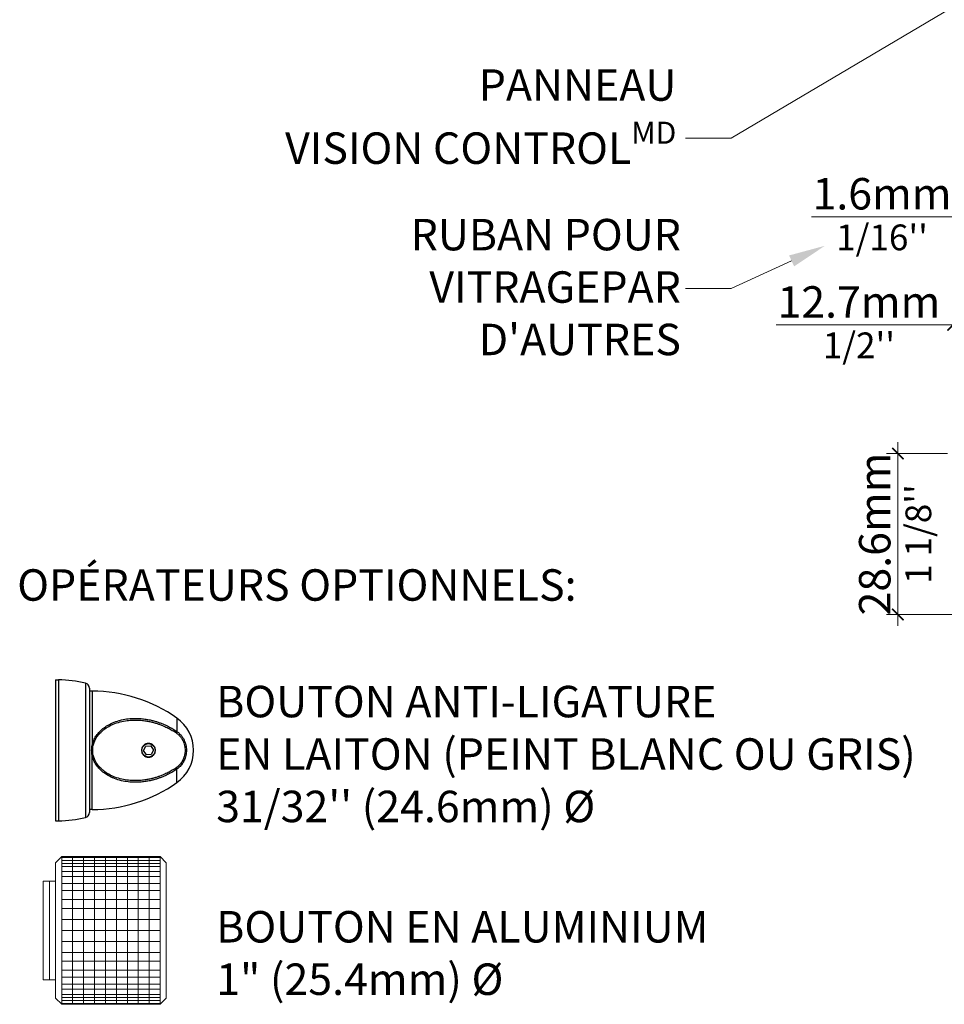
# Model space of a CAD drawing. Extents: x -54 to 91, y -173 to -42.
# Drawn here: x 3 to 5, y -88 to -86 of the extents above; entities that cross this region are included whole.
import ezdxf
from ezdxf import colors
from ezdxf.entities.mleader import LeaderData, LeaderLine
from ezdxf.math import Vec2, Vec3

# ---------------------------------------------------------------- set-up
doc = ezdxf.new("R2010")
doc.units = 0
doc.header["$LTSCALE"] = 0.375
doc.header["$MEASUREMENT"] = 0
doc.layers.get('0').update_dxf_attribs({"linetype": 'CONTINUOUS', "lineweight": 0})
doc.layers.get('DEFPOINTS').update_dxf_attribs({"linetype": 'CONTINUOUS', "lineweight": 5})
doc.layers.add('Catalogue Texte Français', color=7, linetype='CONTINUOUS', lineweight=5)
doc.layers.add('OPERATOR', color=80, linetype='CONTINUOUS')
doc.styles.get("Standard").update_dxf_attribs({"font": 'arial.ttf', "height": 0.08})
doc.styles.add('STYLUS BT', font='arial.ttf', dxfattribs={"height": 0.1})
doc.styles.add('T_ISO_0.25', font='arial.ttf', dxfattribs={"height": 0.045})
doc.dimstyles.new('catalogue ISO-0.25 TEXTE PLUS PETIT', dxfattribs={"dimscale": 0.5, "dimtxt": 0.045, "dimasz": 0.04, "dimexe": 0.04, "dimexo": 0.04, "dimgap": 0.025, "dimtad": 1, "dimdec": 1, "dimlfac": 101.6, "dimzin": 9, "dimdsep": 46, "dimtxsty": 'T_ISO_0.25', "dimblk": 'ARCHTICK', "dimcen": 0.5, "dimdle": 0.04, "dimclrd": 30, "dimclre": 165, "dimclrt": 7, "dimadec": 0, "dimazin": 0, "dimtfac": 1, "dimtdec": 1, "dimtmove": 0, "dimatfit": 3, "dimfxl": 0.15, "dimfrac": 2, "dimlwd": 9, "dimlwe": 9, "dimarcsym": 0})

# ---------------------------------------------------------------- blocks, each defined once
blk = doc.blocks.new('_Dot')
at = {"color": 0, "linetype": 'ByBlock', "lineweight": -2}
blk.add_line((-0.5, 0), (-1, 0), dxfattribs=at)
at = {"color": 0, "linetype": 'ByBlock', "const_width": 0.5}
blk.add_lwpolyline([(-0.25, 0, 1), (0.25, 0, 1)], format="xyb", close=True, dxfattribs=at)
blk = doc.blocks.new('_ArchTick')
at = {"color": 0, "const_width": 0.15}
blk.add_lwpolyline([(-0.5, -0.5), (0.5, 0.5)], dxfattribs=at)
blk = doc.blocks.new('*D263')
at = {"color": 165, "lineweight": 9, "ltscale": 0.15, "transparency": 16777216}
for p, q in [((5.0571, -86.8067), (5.0571, -86.3929)), ((5.0728, -86.8067), (5.0728, -86.3929))]:
    blk.add_line(p, q, dxfattribs=at)
at = {"color": 30, "lineweight": 9, "ltscale": 0.15, "transparency": 16777216}
for p, q in [((5.0571, -86.4129), (4.7002, -86.4129)), ((5.0728, -86.4129), (5.0571, -86.4129)), ((5.0728, -86.4129), (5.0928, -86.4129))]:
    blk.add_line(p, q, dxfattribs=at)
at = {"layer": 'DEFPOINTS', "color": 0, "lineweight": 0, "ltscale": 0.15, "transparency": 16777216}
for p in [(5.0728, -86.4129), (5.0571, -86.8267), (5.0728, -86.8267)]:
    blk.add_point(p, dxfattribs=at)
at = {"color": 30, "lineweight": 9, "ltscale": 0.15, "transparency": 16777216, "xscale": 0.02, "yscale": 0.02, "zscale": 0.02}
blk.add_blockref('_ArchTick', (5.0571, -86.4129), dxfattribs=at)
at = {"color": 30, "lineweight": 9, "ltscale": 0.15, "transparency": 16777216, "xscale": 0.02, "yscale": 0.02, "zscale": 0.02, "rotation": 180}
blk.add_blockref('_ArchTick', (5.0728, -86.4129), dxfattribs=at)
at = {"color": 7, "ltscale": 0.15, "transparency": 16777216, "char_height": 0.045, "attachment_point": 5, "style": 'T_ISO_0.25'}
for s, insert in [('{\\H1.2222x;1.6mm', (4.8234, -86.3723)), ("\\f\\X [;\\fArial;1/16''\\f]}", (4.8234, -86.4486))]:
    blk.add_mtext(s, dxfattribs=dict(at, insert=insert))
blk = doc.blocks.new('*D264')
at = {"color": 165, "lineweight": 9, "ltscale": 0.15, "transparency": 16777216}
for p, q in [((4.9477, -86.8175), (4.9477, -86.5816)), ((5.0728, -86.8067), (5.0728, -86.5816))]:
    blk.add_line(p, q, dxfattribs=at)
at = {"color": 30, "lineweight": 9, "ltscale": 0.15, "transparency": 16777216}
for p, q in [((4.9477, -86.6016), (4.6384, -86.6016)), ((5.0728, -86.6016), (4.9277, -86.6016))]:
    blk.add_line(p, q, dxfattribs=at)
at = {"layer": 'DEFPOINTS', "color": 0, "lineweight": 0, "ltscale": 0.15, "transparency": 16777216}
for p in [(5.0728, -86.6016), (5.0728, -86.8267), (4.9477, -86.8375)]:
    blk.add_point(p, dxfattribs=at)
at = {"color": 30, "lineweight": 9, "ltscale": 0.15, "transparency": 16777216, "xscale": 0.02, "yscale": 0.02, "zscale": 0.02, "rotation": 180}
blk.add_blockref('_ArchTick', (4.9477, -86.6016), dxfattribs=at)
at = {"color": 30, "lineweight": 9, "ltscale": 0.15, "transparency": 16777216, "xscale": 0.02, "yscale": 0.02, "zscale": 0.02}
blk.add_blockref('_ArchTick', (5.0728, -86.6016), dxfattribs=at)
at = {"color": 7, "ltscale": 0.15, "transparency": 16777216, "char_height": 0.045, "attachment_point": 5, "style": 'T_ISO_0.25'}
for s, insert in [('{\\H1.2222x;12.7mm', (4.783, -86.5615)), ("\\f\\X [;\\fArial;1/2''\\f]}", (4.783, -86.6374))]:
    blk.add_mtext(s, dxfattribs=dict(at, insert=insert))
blk = doc.blocks.new('*D447')
at = {"color": 30, "lineweight": 9, "ltscale": 0.15, "transparency": 16777216}
blk.add_line((4.8512, -86.8066), (4.8512, -87.128), dxfattribs=at)
at = {"color": 165, "lineweight": 9, "ltscale": 0.15, "transparency": 16777216}
for p, q in [((4.9377, -86.8266), (4.8312, -86.8266)), ((5.0528, -87.108), (4.8312, -87.108))]:
    blk.add_line(p, q, dxfattribs=at)
at = {"layer": 'DEFPOINTS', "color": 0, "lineweight": 0, "ltscale": 0.15, "transparency": 16777216}
for p in [(4.9577, -86.8266), (4.8512, -87.108), (5.0728, -87.108)]:
    blk.add_point(p, dxfattribs=at)
at = {"color": 30, "lineweight": 9, "ltscale": 0.15, "transparency": 16777216, "xscale": 0.02, "yscale": 0.02, "zscale": 0.02}
for p, rotation in [((4.8512, -86.8266), 90), ((4.8512, -87.108), 270)]:
    blk.add_blockref('_ArchTick', p, dxfattribs=dict(at, rotation=rotation))
at = {"color": 7, "ltscale": 0.15, "transparency": 16777216, "char_height": 0.045, "attachment_point": 5, "rotation": 90, "style": 'T_ISO_0.25'}
for s, insert in [('{\\H1.2222x;28.6mm', (4.8106, -86.9673)), ("\\f\\X [;\\fArial;1 1/8''\\f]}", (4.8869, -86.9673))]:
    blk.add_mtext(s, dxfattribs=dict(at, insert=insert))

msp = doc.modelspace()

# ---------------------------------------------------------------- linework, layer by layer
at = {"layer": 'OPERATOR', "color": 142}
for p, q in [((3.3781, -87.22239), (3.3781, -87.46872)), ((3.3781, -87.22239), (3.3834, -87.22239)), ((3.3834, -87.22239), (3.3834, -87.46872)), ((3.43047, -87.22809), (3.43047, -87.46301)), ((3.43722, -87.23671), (3.43722, -87.4544)), ((3.44215, -87.2421), (3.43722, -87.2421)), ((3.44215, -87.2421), (3.44215, -87.33666)), ((3.59038, -87.28926), (3.59038, -87.31279)), ((3.53216, -87.34608), (3.53596, -87.33844)), ((3.53596, -87.33844), (3.54447, -87.33791)), ((3.54447, -87.33791), (3.54919, -87.34502)), ((3.54919, -87.34502), (3.54539, -87.35266)), ((3.44215, -87.44901), (3.44215, -87.35445)), ((3.53687, -87.35319), (3.53216, -87.34608)), ((3.54539, -87.35266), (3.53687, -87.35319)), ((3.59038, -87.40184), (3.59038, -87.37832)), ((3.44215, -87.44901), (3.43722, -87.44901)), ((3.3781, -87.46872), (3.3834, -87.46872))]:
    msp.add_line(p, q, dxfattribs=at)
at = {"layer": 'OPERATOR', "color": 142, "lineweight": 0, "ltscale": 0.75}
for p, q in [((3.3781, -87.5422), (3.38886, -87.53144)), ((3.38886, -87.78969), (3.38886, -87.53144)), ((3.56103, -87.53278), (3.38886, -87.53278)), ((3.56103, -87.78969), (3.56103, -87.53144)), ((3.57179, -87.5422), (3.56103, -87.53144)), ((3.56103, -87.53814), (3.38886, -87.53814)), ((3.56103, -87.54349), (3.38886, -87.54349)), ((3.56103, -87.54885), (3.38886, -87.54885)), ((3.56103, -87.55765), (3.38886, -87.55765)), ((3.56103, -87.56645), (3.38886, -87.56645)), ((3.56103, -87.57869), (3.38886, -87.57869)), ((3.56103, -87.59093), (3.38886, -87.59093)), ((3.56103, -87.60662), (3.38886, -87.60662)), ((3.56103, -87.62231), (3.38886, -87.62231)), ((3.56103, -87.64144), (3.38886, -87.64144)), ((3.56103, -87.66057), (3.38886, -87.66057)), ((3.56103, -87.6797), (3.38886, -87.6797)), ((3.56103, -87.69883), (3.38886, -87.69883)), ((3.56103, -87.71451), (3.38886, -87.71451)), ((3.56103, -87.7302), (3.38886, -87.7302)), ((3.56103, -87.74244), (3.38886, -87.74244)), ((3.56103, -87.75468), (3.38886, -87.75468)), ((3.56103, -87.76348), (3.38886, -87.76348)), ((3.56103, -87.77228), (3.38886, -87.77228)), ((3.38886, -87.78969), (3.3781, -87.77893)), ((3.56103, -87.77764), (3.38886, -87.77764)), ((3.56103, -87.783), (3.38886, -87.783)), ((3.56103, -87.78835), (3.38886, -87.78835)), ((3.56103, -87.78969), (3.38886, -87.78969)), ((3.56103, -87.78969), (3.57179, -87.77893))]:
    msp.add_line(p, q, dxfattribs=at)
for points in [[(3.38886, -87.53144), (3.56103, -87.53144)], [(3.40799, -87.53144), (3.40799, -87.78969)], [(3.42712, -87.53144), (3.42712, -87.78969)], [(3.44625, -87.53144), (3.44625, -87.78969)], [(3.46538, -87.53144), (3.46538, -87.78969)], [(3.48451, -87.53144), (3.48451, -87.78969)], [(3.50364, -87.53144), (3.50364, -87.78969)], [(3.52277, -87.53144), (3.52277, -87.78969)], [(3.5419, -87.53144), (3.5419, -87.78969)], [(3.56103, -87.53144), (3.56103, -87.78969)], [(3.3781, -87.77893), (3.3781, -87.5422)], [(3.57179, -87.5422), (3.57179, -87.77893)], [(3.35658, -87.57448), (3.36734, -87.57448), (3.36734, -87.74665), (3.35658, -87.74665), (3.35658, -87.57448)], [(3.36734, -87.57448), (3.3781, -87.57448), (3.3781, -87.74665), (3.36734, -87.74665), (3.36734, -87.57448)], [(3.56103, -87.78969), (3.38886, -87.78969)]]:
    msp.add_lwpolyline(points, dxfattribs=at)
at = {"layer": 'OPERATOR', "color": 142}
msp.add_circle((3.54067, -87.34555), 0.01176, dxfattribs=at)
for centre, radius, start, end in [((3.3834, -87.41945), 0.19706, 76.18108, 90), ((3.42835, -87.23671), 0.00887, 0, 76.18108), ((3.44215, -87.49863), 0.25653, 54.69975, 90), ((3.55053, -87.34555), 0.06897, 305.30025, 54.69975), ((3.44215, -87.19248), 0.25653, 270, 305.30025), ((3.3834, -87.27166), 0.19706, 270, 283.81892), ((3.42835, -87.4544), 0.00887, 283.81892, 0)]:
    msp.add_arc(centre, radius, start, end, dxfattribs=at)
for centre, major_axis, ratio, start_param, end_param in [((3.58754, -87.31513), (-0.00281, -0.00405), 0.2935472, 1.7718356, 2.3742564), ((3.44215, -87.33708), (0.00481, -0.00106), 0.0839991, 1.2065058, 1.5893695), ((3.44215, -87.35403), (0.00481, 0.00106), 0.0839996, 4.6938599, 5.076727), ((3.58754, -87.37598), (-0.00281, 0.00405), 0.2935472, 3.9089301, 4.5113556)]:
    msp.add_ellipse(centre, major_axis=major_axis, ratio=ratio, start_param=start_param, end_param=end_param, dxfattribs=at)
for points, knots in [([(3.44215, -87.33666), (3.44263, -87.33437), (3.44332, -87.33206), (3.44423, -87.32975), (3.44513, -87.32744), (3.44625, -87.32512), (3.44762, -87.32281), (3.44899, -87.3205), (3.45061, -87.3182), (3.45251, -87.31592), (3.45441, -87.31364), (3.45659, -87.3114), (3.45908, -87.30923), (3.46156, -87.30706), (3.46435, -87.30497), (3.46748, -87.303), (3.47061, -87.30102), (3.47409, -87.29916), (3.47793, -87.2975), (3.48155, -87.29593), (3.48548, -87.29454), (3.48944, -87.29343), (3.48967, -87.29337), (3.48991, -87.2933), (3.49014, -87.29324), (3.49433, -87.2921), (3.49853, -87.29129), (3.50245, -87.29074), (3.50637, -87.29019), (3.51002, -87.28991), (3.51346, -87.28978), (3.5169, -87.28966), (3.52013, -87.28969), (3.52321, -87.28984), (3.52629, -87.28999), (3.5292, -87.29024), (3.53196, -87.29057), (3.53471, -87.2909), (3.5373, -87.2913), (3.53975, -87.29175), (3.5422, -87.2922), (3.54451, -87.2927), (3.54672, -87.29323), (3.54892, -87.29377), (3.55101, -87.29433), (3.55302, -87.29492), (3.55502, -87.29551), (3.55693, -87.29612), (3.55871, -87.29674), (3.5605, -87.29735), (3.56215, -87.29796), (3.56369, -87.29856), (3.56523, -87.29916), (3.56665, -87.29974), (3.56801, -87.30033), (3.56937, -87.30091), (3.57066, -87.3015), (3.57194, -87.3021), (3.57321, -87.3027), (3.57447, -87.30331), (3.57573, -87.30395), (3.57699, -87.3046), (3.57825, -87.30527), (3.57951, -87.30597), (3.58077, -87.30666), (3.58202, -87.30739), (3.58327, -87.30814), (3.58451, -87.30889), (3.58574, -87.30966), (3.58693, -87.31044), (3.58812, -87.31122), (3.58927, -87.312), (3.59038, -87.31279)], [0, 0, 0, 0, 0.04347826, 0.04347826, 0.04347826, 0.08695652, 0.08695652, 0.08695652, 0.13043478, 0.13043478, 0.13043478, 0.17391304, 0.17391304, 0.17391304, 0.2173913, 0.2173913, 0.2173913, 0.26086957, 0.26086957, 0.26086957, 0.30192353, 0.30192353, 0.30192353, 0.30434783, 0.30434783, 0.30434783, 0.34782609, 0.34782609, 0.34782609, 0.39130435, 0.39130435, 0.39130435, 0.43478261, 0.43478261, 0.43478261, 0.47826087, 0.47826087, 0.47826087, 0.52173913, 0.52173913, 0.52173913, 0.56521739, 0.56521739, 0.56521739, 0.60869565, 0.60869565, 0.60869565, 0.65217391, 0.65217391, 0.65217391, 0.69565217, 0.69565217, 0.69565217, 0.73913043, 0.73913043, 0.73913043, 0.7826087, 0.7826087, 0.7826087, 0.82608696, 0.82608696, 0.82608696, 0.86956522, 0.86956522, 0.86956522, 0.91304348, 0.91304348, 0.91304348, 0.95652174, 0.95652174, 0.95652174, 0.99999956, 0.99999956, 0.99999956, 0.99999956]), ([(3.44394, -87.33708), (3.44442, -87.3349), (3.4451, -87.33271), (3.44598, -87.3305), (3.44687, -87.3283), (3.44797, -87.3261), (3.44931, -87.3239), (3.45065, -87.32169), (3.45224, -87.3195), (3.4541, -87.31733), (3.45596, -87.31517), (3.4581, -87.31303), (3.46054, -87.31097), (3.46298, -87.3089), (3.46571, -87.30692), (3.46878, -87.30504), (3.47185, -87.30317), (3.47526, -87.3014), (3.47901, -87.29982), (3.48277, -87.29825), (3.48688, -87.29687), (3.49099, -87.2958), (3.4951, -87.29473), (3.49921, -87.29397), (3.50306, -87.29347), (3.5069, -87.29296), (3.51048, -87.29271), (3.51385, -87.29261), (3.51722, -87.29251), (3.52039, -87.29256), (3.52341, -87.29272), (3.52642, -87.29288), (3.52929, -87.29315), (3.53199, -87.29348), (3.53468, -87.29381), (3.53722, -87.29422), (3.53962, -87.29467), (3.54202, -87.29511), (3.54429, -87.29561), (3.54645, -87.29613), (3.54862, -87.29666), (3.55067, -87.29721), (3.55263, -87.29779), (3.55459, -87.29837), (3.55647, -87.29898), (3.55822, -87.29958), (3.55996, -87.30018), (3.56158, -87.30077), (3.56309, -87.30136), (3.5646, -87.30194), (3.56599, -87.30251), (3.56733, -87.30308), (3.56866, -87.30365), (3.56993, -87.30422), (3.57118, -87.30481), (3.57243, -87.30539), (3.57366, -87.30598), (3.57489, -87.30661), (3.57613, -87.30723), (3.57737, -87.30788), (3.5786, -87.30856), (3.57983, -87.30923), (3.58106, -87.30993), (3.58228, -87.31065), (3.5835, -87.31138), (3.58471, -87.31212), (3.58588, -87.31287), (3.58704, -87.31362), (3.58817, -87.31437), (3.58926, -87.31513)], [0.00000004, 0.00000004, 0.00000004, 0.00000004, 0.04347826, 0.04347826, 0.04347826, 0.08695652, 0.08695652, 0.08695652, 0.13043478, 0.13043478, 0.13043478, 0.17391304, 0.17391304, 0.17391304, 0.2173913, 0.2173913, 0.2173913, 0.26086957, 0.26086957, 0.26086957, 0.30434783, 0.30434783, 0.30434783, 0.34782609, 0.34782609, 0.34782609, 0.39130435, 0.39130435, 0.39130435, 0.43478261, 0.43478261, 0.43478261, 0.47826087, 0.47826087, 0.47826087, 0.52173913, 0.52173913, 0.52173913, 0.56521739, 0.56521739, 0.56521739, 0.60869565, 0.60869565, 0.60869565, 0.65217391, 0.65217391, 0.65217391, 0.69565217, 0.69565217, 0.69565217, 0.73913043, 0.73913043, 0.73913043, 0.7826087, 0.7826087, 0.7826087, 0.82608696, 0.82608696, 0.82608696, 0.86956522, 0.86956522, 0.86956522, 0.91304348, 0.91304348, 0.91304348, 0.95652174, 0.95652174, 0.95652174, 1, 1, 1, 1]), ([(3.58926, -87.31513), (3.59088, -87.31625), (3.59231, -87.31746), (3.5936, -87.31871), (3.59488, -87.31995), (3.59601, -87.32124), (3.59702, -87.32255), (3.59802, -87.32386), (3.5989, -87.3252), (3.59967, -87.32654), (3.60045, -87.32788), (3.60111, -87.32924), (3.60169, -87.33061), (3.60227, -87.33198), (3.60276, -87.33336), (3.60317, -87.33476), (3.60357, -87.33616), (3.6039, -87.33758), (3.60414, -87.33901), (3.60439, -87.34043), (3.60455, -87.34188), (3.60464, -87.34333), (3.60472, -87.34477), (3.60472, -87.34623), (3.60464, -87.34768), (3.60456, -87.34913), (3.6044, -87.35057), (3.60416, -87.352), (3.60392, -87.35343), (3.6036, -87.35485), (3.60321, -87.3562), (3.60282, -87.35756), (3.60236, -87.35885), (3.60188, -87.36005), (3.60139, -87.36124), (3.60087, -87.36233), (3.60035, -87.36333), (3.59982, -87.36434), (3.59929, -87.36525), (3.59868, -87.36618), (3.59808, -87.36712), (3.5974, -87.36808), (3.59667, -87.369), (3.59594, -87.36992), (3.59516, -87.37081), (3.59434, -87.37165), (3.59353, -87.37249), (3.59268, -87.37328), (3.59183, -87.374), (3.59098, -87.37472), (3.59013, -87.37538), (3.58926, -87.37598)], [0, 0, 0, 0, 0.05882353, 0.05882353, 0.05882353, 0.11764706, 0.11764706, 0.11764706, 0.17647059, 0.17647059, 0.17647059, 0.23529412, 0.23529412, 0.23529412, 0.29411765, 0.29411765, 0.29411765, 0.35294118, 0.35294118, 0.35294118, 0.41176471, 0.41176471, 0.41176471, 0.47058824, 0.47058824, 0.47058824, 0.52941176, 0.52941176, 0.52941176, 0.58823529, 0.58823529, 0.58823529, 0.64705882, 0.64705882, 0.64705882, 0.70588235, 0.70588235, 0.70588235, 0.76470588, 0.76470588, 0.76470588, 0.82352941, 0.82352941, 0.82352941, 0.88235294, 0.88235294, 0.88235294, 0.94117647, 0.94117647, 0.94117647, 1, 1, 1, 1]), ([(3.59038, -87.31279), (3.59212, -87.314), (3.59367, -87.3153), (3.59506, -87.31664), (3.59644, -87.31799), (3.59766, -87.31937), (3.59874, -87.32078), (3.59982, -87.3222), (3.60077, -87.32363), (3.6016, -87.32508), (3.60243, -87.32653), (3.60315, -87.32798), (3.60378, -87.32946), (3.6044, -87.33093), (3.60493, -87.33243), (3.60537, -87.33393), (3.60581, -87.33544), (3.60616, -87.33696), (3.60642, -87.3385), (3.60668, -87.34004), (3.60686, -87.3416), (3.60695, -87.34316), (3.60704, -87.34472), (3.60704, -87.34628), (3.60696, -87.34784), (3.60687, -87.3494), (3.6067, -87.35096), (3.60644, -87.3525), (3.60618, -87.35404), (3.60583, -87.35556), (3.60541, -87.35702), (3.60499, -87.35848), (3.6045, -87.35988), (3.60398, -87.36116), (3.60345, -87.36245), (3.6029, -87.36362), (3.60233, -87.3647), (3.60176, -87.36578), (3.60119, -87.36676), (3.60054, -87.36777), (3.59988, -87.36878), (3.59915, -87.36981), (3.59836, -87.3708), (3.59758, -87.3718), (3.59674, -87.37276), (3.59586, -87.37366), (3.59498, -87.37456), (3.59407, -87.37541), (3.59315, -87.37619), (3.59224, -87.37697), (3.59131, -87.37767), (3.59038, -87.37832)], [0, 0, 0, 0, 0.05882353, 0.05882353, 0.05882353, 0.11764706, 0.11764706, 0.11764706, 0.17647059, 0.17647059, 0.17647059, 0.23529412, 0.23529412, 0.23529412, 0.29411765, 0.29411765, 0.29411765, 0.35294118, 0.35294118, 0.35294118, 0.41176471, 0.41176471, 0.41176471, 0.47058824, 0.47058824, 0.47058824, 0.52941176, 0.52941176, 0.52941176, 0.58823529, 0.58823529, 0.58823529, 0.64705882, 0.64705882, 0.64705882, 0.70588235, 0.70588235, 0.70588235, 0.76470588, 0.76470588, 0.76470588, 0.82352941, 0.82352941, 0.82352941, 0.88235294, 0.88235294, 0.88235294, 0.94117647, 0.94117647, 0.94117647, 0.99999918, 0.99999918, 0.99999918, 0.99999918]), ([(3.44215, -87.35445), (3.44183, -87.35295), (3.4416, -87.35145), (3.44144, -87.34997), (3.44129, -87.34849), (3.44121, -87.34702), (3.44121, -87.34555), (3.44121, -87.34408), (3.44129, -87.34262), (3.44144, -87.34113), (3.4416, -87.33965), (3.44183, -87.33816), (3.44215, -87.33666)], [0.00000031, 0.00000031, 0.00000031, 0.00000031, 0.25, 0.25, 0.25, 0.5, 0.5, 0.5, 0.75, 0.75, 0.75, 1, 1, 1, 1]), ([(3.44394, -87.35403), (3.44363, -87.3526), (3.4434, -87.35117), (3.44324, -87.34976), (3.44309, -87.34835), (3.44301, -87.34695), (3.44301, -87.34555), (3.44301, -87.34415), (3.44309, -87.34275), (3.44324, -87.34134), (3.4434, -87.33993), (3.44363, -87.33851), (3.44394, -87.33708)], [0, 0, 0, 0, 0.25, 0.25, 0.25, 0.5, 0.5, 0.5, 0.75, 0.75, 0.75, 1, 1, 1, 1]), ([(3.55279, -87.34555), (3.55279, -87.34707), (3.55249, -87.34868), (3.55128, -87.35162), (3.55038, -87.35296), (3.54825, -87.35514), (3.54686, -87.3561), (3.54384, -87.35736), (3.5422, -87.35767), (3.53915, -87.35767), (3.53751, -87.35736), (3.53449, -87.3561), (3.5331, -87.35514), (3.53097, -87.35296), (3.53007, -87.35162), (3.52886, -87.34868), (3.52856, -87.34707), (3.52856, -87.34404), (3.52886, -87.34243), (3.53007, -87.33949), (3.53097, -87.33815), (3.5331, -87.33597), (3.53449, -87.33501), (3.53751, -87.33374), (3.53915, -87.33344), (3.5422, -87.33344), (3.54384, -87.33374), (3.54686, -87.33501), (3.54825, -87.33597), (3.55038, -87.33815), (3.55128, -87.33948), (3.55249, -87.34243), (3.55279, -87.34404), (3.55279, -87.34555)], [0, 0, 0, 0, 0.0461578, 0.0461578, 0.09231561, 0.09231561, 0.14203149, 0.14203149, 0.19174738, 0.19174738, 0.24148271, 0.24148271, 0.29121805, 0.29121805, 0.33737809, 0.33737809, 0.38353813, 0.38353813, 0.42969816, 0.42969816, 0.4758582, 0.4758582, 0.52559354, 0.52559354, 0.57532888, 0.57532888, 0.62504476, 0.62504476, 0.67476065, 0.67476065, 0.72091845, 0.72091845, 0.76707625, 0.76707625, 0.76707625, 0.76707625]), ([(3.59038, -87.37832), (3.58927, -87.37911), (3.58812, -87.37989), (3.58693, -87.38067), (3.58574, -87.38145), (3.58451, -87.38222), (3.58327, -87.38297), (3.58202, -87.38372), (3.58077, -87.38444), (3.57951, -87.38514), (3.57825, -87.38584), (3.57699, -87.38651), (3.57573, -87.38715), (3.57447, -87.38779), (3.57321, -87.38841), (3.57194, -87.38901), (3.57066, -87.38961), (3.56937, -87.39019), (3.56801, -87.39078), (3.56665, -87.39136), (3.56523, -87.39195), (3.56369, -87.39255), (3.56215, -87.39315), (3.5605, -87.39376), (3.55871, -87.39437), (3.55693, -87.39498), (3.55502, -87.3956), (3.55302, -87.39619), (3.55101, -87.39678), (3.54892, -87.39734), (3.54672, -87.39787), (3.54451, -87.3984), (3.5422, -87.3989), (3.53975, -87.39935), (3.5373, -87.3998), (3.53471, -87.4002), (3.53196, -87.40053), (3.5292, -87.40086), (3.52628, -87.40112), (3.52321, -87.40127), (3.52013, -87.40141), (3.5169, -87.40145), (3.51346, -87.40132), (3.51002, -87.4012), (3.50637, -87.40091), (3.50245, -87.40036), (3.49852, -87.39982), (3.49433, -87.399), (3.49014, -87.39787), (3.48618, -87.39679), (3.48223, -87.39543), (3.47857, -87.39388), (3.47836, -87.39379), (3.47814, -87.3937), (3.47793, -87.39361), (3.47409, -87.39194), (3.47061, -87.39008), (3.46748, -87.38811), (3.46435, -87.38613), (3.46156, -87.38404), (3.45908, -87.38188), (3.45659, -87.37971), (3.45441, -87.37746), (3.45251, -87.37519), (3.45061, -87.37291), (3.44899, -87.37061), (3.44762, -87.3683), (3.44625, -87.36599), (3.44513, -87.36367), (3.44423, -87.36136), (3.44332, -87.35904), (3.44263, -87.35674), (3.44215, -87.35445)], [0, 0, 0, 0, 0.0434783, 0.0434783, 0.0434783, 0.0869565, 0.0869565, 0.0869565, 0.1304348, 0.1304348, 0.1304348, 0.173913, 0.173913, 0.173913, 0.2173913, 0.2173913, 0.2173913, 0.2608696, 0.2608696, 0.2608696, 0.3043478, 0.3043478, 0.3043478, 0.3478261, 0.3478261, 0.3478261, 0.3913043, 0.3913043, 0.3913043, 0.4347826, 0.4347826, 0.4347826, 0.4782609, 0.4782609, 0.4782609, 0.5217391, 0.5217391, 0.5217391, 0.5652174, 0.5652174, 0.5652174, 0.6086957, 0.6086957, 0.6086957, 0.6521739, 0.6521739, 0.6521739, 0.6956522, 0.6956522, 0.6956522, 0.7367062, 0.7367062, 0.7367062, 0.7391304, 0.7391304, 0.7391304, 0.7826087, 0.7826087, 0.7826087, 0.826087, 0.826087, 0.826087, 0.8695652, 0.8695652, 0.8695652, 0.9130435, 0.9130435, 0.9130435, 0.9565217, 0.9565217, 0.9565217, 1, 1, 1, 1]), ([(3.58926, -87.37598), (3.58817, -87.37674), (3.58704, -87.37749), (3.58588, -87.37824), (3.58471, -87.37898), (3.5835, -87.37973), (3.58228, -87.38045), (3.58106, -87.38117), (3.57983, -87.38188), (3.5786, -87.38255), (3.57737, -87.38323), (3.57613, -87.38388), (3.57489, -87.3845), (3.57366, -87.38512), (3.57243, -87.38572), (3.57118, -87.3863), (3.56993, -87.38688), (3.56866, -87.38745), (3.56733, -87.38802), (3.56599, -87.38859), (3.5646, -87.38916), (3.56309, -87.38975), (3.56158, -87.39033), (3.55996, -87.39093), (3.55821, -87.39153), (3.55647, -87.39213), (3.55459, -87.39273), (3.55263, -87.39331), (3.55067, -87.39389), (3.54861, -87.39445), (3.54645, -87.39497), (3.54429, -87.3955), (3.54202, -87.39599), (3.53962, -87.39644), (3.53722, -87.39689), (3.53468, -87.39729), (3.53198, -87.39763), (3.52928, -87.39796), (3.52642, -87.39822), (3.52341, -87.39838), (3.52039, -87.39854), (3.51722, -87.3986), (3.51385, -87.3985), (3.51048, -87.3984), (3.5069, -87.39814), (3.50305, -87.39764), (3.49921, -87.39713), (3.49509, -87.39638), (3.49099, -87.39531), (3.48688, -87.39424), (3.48277, -87.39286), (3.47902, -87.39128), (3.47526, -87.38971), (3.47185, -87.38794), (3.46878, -87.38606), (3.46571, -87.38419), (3.46298, -87.3822), (3.46054, -87.38014), (3.4581, -87.37808), (3.45596, -87.37594), (3.4541, -87.37377), (3.45224, -87.37161), (3.45065, -87.36941), (3.44931, -87.36721), (3.44797, -87.36501), (3.44687, -87.3628), (3.44598, -87.3606), (3.4451, -87.3584), (3.44442, -87.35621), (3.44394, -87.35403)], [0, 0, 0, 0, 0.04347826, 0.04347826, 0.04347826, 0.08695652, 0.08695652, 0.08695652, 0.13043478, 0.13043478, 0.13043478, 0.17391304, 0.17391304, 0.17391304, 0.2173913, 0.2173913, 0.2173913, 0.26086957, 0.26086957, 0.26086957, 0.30434783, 0.30434783, 0.30434783, 0.34782609, 0.34782609, 0.34782609, 0.39130435, 0.39130435, 0.39130435, 0.43478261, 0.43478261, 0.43478261, 0.47826087, 0.47826087, 0.47826087, 0.52173913, 0.52173913, 0.52173913, 0.56521739, 0.56521739, 0.56521739, 0.60869565, 0.60869565, 0.60869565, 0.65217391, 0.65217391, 0.65217391, 0.69565217, 0.69565217, 0.69565217, 0.73913043, 0.73913043, 0.73913043, 0.7826087, 0.7826087, 0.7826087, 0.82608696, 0.82608696, 0.82608696, 0.86956522, 0.86956522, 0.86956522, 0.91304348, 0.91304348, 0.91304348, 0.95652174, 0.95652174, 0.95652174, 0.99999996, 0.99999996, 0.99999996, 0.99999996])]:
    msp.add_open_spline(points, degree=3, knots=knots, dxfattribs=at)
for points in [[(3.5082, -87.2901), (3.50819, -87.2901), (3.50819, -87.29009), (3.50819, -87.29009)], [(3.5082, -87.40101), (3.5082, -87.40101), (3.5082, -87.40101), (3.5082, -87.40101)]]:
    msp.add_open_spline(points, degree=3, dxfattribs=at)

# ---------------------------------------------------------------- texts
at = {"layer": 'Catalogue Texte Français', "ltscale": 0.15, "char_height": 0.0550192, "width": 2.3967036, "attachment_point": 1, "style": 'STYLUS BT'}
for s, insert in [('OPÉRATEURS OPTIONNELS:', (3.31103, -87.02895)), ("BOUTON ANTI-LIGATURE \\PEN LAITON (PEINT BLANC OU GRIS)\\P31/32'' (24.6mm) %%C", (3.65899, -87.23279)), ('BOUTON EN ALUMINIUM\\P1" (25.4mm) %%C', (3.65899, -87.6266))]:
    msp.add_mtext(s, dxfattribs=dict(at, insert=insert))

# ---------------------------------------------------------------- dimensions: what is measured, and where the dimension line sits
at = {"ltscale": 0.15}
for base, p1, picture, middle in [((5.07276, -86.41288), (5.05708, -86.82674), '*D263', (4.82344, -86.41288)), ((5.07276, -86.6016), (4.94766, -86.83749), '*D264', (4.78304, -86.6016))]:
    dim = msp.add_linear_dim(base=base, p1=p1, p2=(5.07276, -86.82674), text='{\\H1.2222x;<>}', dimstyle='catalogue ISO-0.25 TEXTE PLUS PETIT', override={"dimpost": 'mm\\X\\f\\X'}, dxfattribs=at)
    dim.commit()
    dim.dimension.update_dxf_attribs({"geometry": picture, "text_midpoint": middle, "dimtype": 160})
dim = msp.add_linear_dim(base=(4.85117, -87.10799), p1=(4.95766, -86.82665), p2=(5.07276, -87.10799), angle=90, text='{\\H1.2222x;<>}', dimstyle='catalogue ISO-0.25 TEXTE PLUS PETIT', override={"dimpost": 'mm\\X\\f\\X'}, dxfattribs=at)
dim.commit()
dim.dimension.update_dxf_attribs({"geometry": '*D447', "text_midpoint": (4.85117, -86.96732), "dimtype": 160})

# ---------------------------------------------------------------- leaders
at = {"layer": 'Catalogue Texte Français', "ltscale": 0.15}
ml = msp.add_multileader_mtext('Standard', dxfattribs=at)
ml.set_content('\\A1;PANNEAU\\PVISION CONTROL{\\H0.7x;\\C7;\\SMD^ ;}', color=256)
ml.set_leader_properties(color=30, linetype='ByLayer', lineweight=-1)
ml.set_arrow_properties(name='DOT')
ml.build(insert=Vec2(0, 0))
ml.multileader.update_dxf_attribs({"text_right_attachment_type": 3, "dogleg_length": 0.1, "arrow_head_size": 0.032, "scale": 0.8})
ctx = ml.context
ctx.base_point, ctx.scale, ctx.char_height, ctx.arrow_head_size, ctx.landing_gap_size, ctx.plane_origin = Vec3(3.71382, -86.18264), 0.8, 0.055, 0.032, 0.016, Vec3(3.67812, -85.91641)
ctx.right_attachment, ctx.text_align_type = 3, 2
notes = []
notes.append((ctx, [(0, (1, 1, 0), (4.55972, -86.27528), (-1, 0), 0.08, [(0, [(5.3903, -85.78189)], 0, [])])]))
ctx.mtext.insert, ctx.mtext.alignment, ctx.mtext.flow_direction = Vec3(4.46372, -86.15467), 3, 5
ml = msp.add_multileader_mtext('Standard', dxfattribs=at)
ml.set_content("RUBAN POUR VITRAGE\\PPAR D'AUTRES", color=256)
ml.set_leader_properties(color=30, linetype='ByLayer', lineweight=-1)
ml.build(insert=Vec2(0, 0))
ml.multileader.update_dxf_attribs({"text_right_attachment_type": 3, "dogleg_length": 0.1, "arrow_head_size": 0.064, "scale": 0.8})
ctx = ml.context
ctx.base_point, ctx.scale, ctx.char_height, ctx.arrow_head_size, ctx.landing_gap_size, ctx.plane_origin = Vec3(3.60297, -86.44424), 0.8, 0.055, 0.064, 0.008, Vec3(5.03687, -86.21931)
ctx.right_attachment, ctx.text_align_type = 3, 2
notes.append((ctx, [(0, (1, 1, 0), (4.55972, -86.53782), (-1, 0), 0.08, [(0, [(4.72353, -86.46324)], 0, [])])]))
ctx.mtext.insert, ctx.mtext.width, ctx.mtext.alignment, ctx.mtext.flow_direction = Vec3(4.47172, -86.41628), 0.9242888, 3, 5
for ctx, leaders in notes:
    for number, flags, end, landing, length, lines in leaders:
        leader = LeaderData()
        leader.index, (leader.has_last_leader_line, leader.has_dogleg_vector, leader.attachment_direction) = number, flags
        leader.last_leader_point, leader.dogleg_vector, leader.dogleg_length = Vec3(end), Vec3(landing), length
        for number, points, colour, breaks in lines:
            line = LeaderLine()
            line.index, line.vertices, line.color, line.breaks = number, Vec3.list(points), colors.encode_raw_color(colour), breaks
            leader.lines.append(line)
        ctx.leaders.append(leader)

doc.saveas('drawing.dxf')
